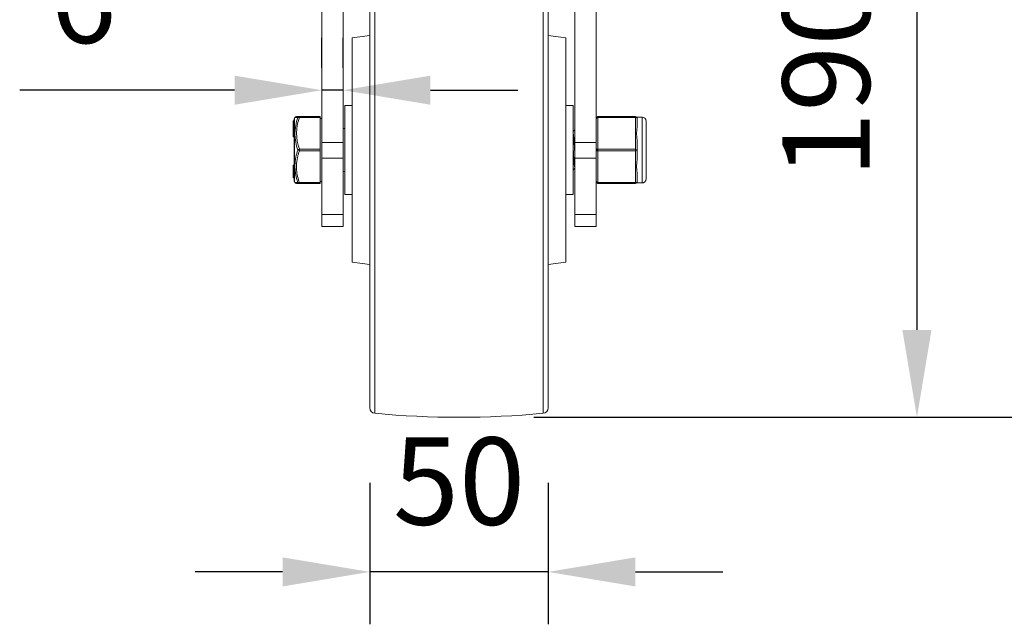
# Model space of a CAD drawing. Units: millimetres. Extents: x 10 to 287, y 10 to 200.
# Drawn here: x 196 to 236, y 49 to 74 of the extents above; entities that cross this region are included whole.
import ezdxf

# ---------------------------------------------------------------- set-up
doc = ezdxf.new("R2010")
doc.units = ezdxf.units.MM
doc.header["$LTSCALE"] = 0.75
for name, color, linetype, lineweight in [('FD_Dimensions', 7, 'Continuous', 13), ('Visible', 7, 'Continuous', 13), ('Visible Narrow', 7, 'Continuous', 13)]:
    doc.layers.add(name, color=color, linetype=linetype, lineweight=lineweight)
doc.styles.get("Standard").update_dxf_attribs({"font": 'arial.ttf'})
doc.dimstyles.new('Dim-ISO-25', dxfattribs={"dimtxt": 3.5, "dimasz": 3.5, "dimexe": 2.1, "dimexo": 3, "dimgap": 1.4, "dimtad": 1, "dimdec": 4, "dimdsep": 46, "dimtxsty": 'Standard', "dimcen": 0, "dimadec": 4, "dimazin": 2, "dimtp": 0.1, "dimtm": 0.1, "dimtfac": 1, "dimtdec": 4, "dimtmove": 0, "dimatfit": 3, "dimfxl": 1, "dimarcsym": 0})

# ---------------------------------------------------------------- blocks, each defined once
blk = doc.blocks.new('*D29')
at = {"layer": 'Defpoints', "color": 0, "transparency": 16777216}
for p in [(210.407, 58.076), (217.55, 58.076), (210.407, 51.504)]:
    blk.add_point(p, dxfattribs=at)
at = {"layer": 'FD_Dimensions', "color": 0, "lineweight": -2, "transparency": 16777216}
for p, q in [((210.407, 55.076), (210.407, 49.404)), ((217.55, 55.076), (217.55, 49.404)), ((206.907, 51.504), (203.407, 51.504)), ((217.55, 51.504), (210.407, 51.504)), ((221.05, 51.504), (224.55, 51.504))]:
    blk.add_line(p, q, dxfattribs=at)
at = {"layer": 'FD_Dimensions', "color": 0, "transparency": 16777216}
for points in [[(206.907, 52.088), (206.907, 50.921), (210.407, 51.504)], [(221.05, 52.088), (221.05, 50.921), (217.55, 51.504)]]:
    blk.add_solid(points, dxfattribs=at)
at = {"layer": 'FD_Dimensions', "color": 0, "transparency": 16777216, "insert": (213.979, 54.691), "char_height": 3.5, "attachment_point": 5}
blk.add_mtext('50', dxfattribs=at)
blk = doc.blocks.new('*D30')
at = {"layer": 'Defpoints', "color": 0, "transparency": 16777216}
for p in [(221.836, 84.846), (213.979, 57.703), (232.336, 57.703)]:
    blk.add_point(p, dxfattribs=at)
at = {"layer": 'FD_Dimensions', "color": 0, "lineweight": -2, "transparency": 16777216}
for p, q in [((224.836, 84.846), (234.436, 84.846)), ((232.336, 81.346), (232.336, 61.203)), ((216.979, 57.703), (234.436, 57.703))]:
    blk.add_line(p, q, dxfattribs=at)
at = {"layer": 'FD_Dimensions', "color": 0, "transparency": 16777216}
for points in [[(231.753, 81.346), (232.919, 81.346), (232.336, 84.846)], [(231.753, 61.203), (232.919, 61.203), (232.336, 57.703)]]:
    blk.add_solid(points, dxfattribs=at)
at = {"layer": 'FD_Dimensions', "color": 0, "transparency": 16777216, "insert": (229.149, 71.274), "char_height": 3.5, "attachment_point": 5, "rotation": 90}
blk.add_mtext('190', dxfattribs=at)
blk = doc.blocks.new('*D31')
at = {"layer": 'Defpoints', "color": 0, "transparency": 16777216}
for p in [(218.407, 143.417), (252.047, 143.417), (213.979, 57.703)]:
    blk.add_point(p, dxfattribs=at)
at = {"layer": 'FD_Dimensions', "color": 0, "lineweight": -2, "transparency": 16777216}
for p, q in [((221.407, 143.417), (254.147, 143.417)), ((252.047, 61.203), (252.047, 139.917)), ((216.979, 57.703), (254.147, 57.703))]:
    blk.add_line(p, q, dxfattribs=at)
at = {"layer": 'FD_Dimensions', "color": 0, "transparency": 16777216}
for points in [[(251.464, 139.917), (252.63, 139.917), (252.047, 143.417)], [(251.464, 61.203), (252.63, 61.203), (252.047, 57.703)]]:
    blk.add_solid(points, dxfattribs=at)
at = {"layer": 'FD_Dimensions', "color": 0, "transparency": 16777216, "insert": (248.86, 100.56), "char_height": 3.5, "attachment_point": 5, "rotation": 90}
blk.add_mtext('600', dxfattribs=at)
blk = doc.blocks.new('*D34')
at = {"layer": 'Defpoints', "color": 0, "transparency": 16777216}
for p in [(208.479, 70.816), (208.479, 68.719), (209.336, 68.719)]:
    blk.add_point(p, dxfattribs=at)
at = {"layer": 'FD_Dimensions', "color": 0, "lineweight": -2, "transparency": 16777216}
for p, q in [((208.479, 71.719), (208.479, 72.916)), ((209.336, 71.719), (209.336, 72.916)), ((204.979, 70.816), (196.368, 70.816)), ((209.336, 70.816), (208.479, 70.816)), ((212.836, 70.816), (216.336, 70.816))]:
    blk.add_line(p, q, dxfattribs=at)
at = {"layer": 'FD_Dimensions', "color": 0, "transparency": 16777216}
for points in [[(204.979, 71.4), (204.979, 70.233), (208.479, 70.816)], [(212.836, 71.4), (212.836, 70.233), (209.336, 70.816)]]:
    blk.add_solid(points, dxfattribs=at)
at = {"layer": 'FD_Dimensions', "color": 0, "transparency": 16777216, "insert": (198.923, 74.004), "char_height": 3.5, "attachment_point": 5}
blk.add_mtext('6', dxfattribs=at)

msp = doc.modelspace()

# ---------------------------------------------------------------- linework, layer by layer
at = {"layer": 'Visible', "extrusion": (0, 1, 0)}
for p, q in [((210.407412, 58.076026), (210.407412, 78.758638)), ((217.55027, 78.758638), (217.55027, 58.076026)), ((208.478841, 78.203046), (208.478841, 68.719266)), ((209.335984, 68.719266), (209.335984, 78.203046)), ((218.621698, 68.719266), (218.621698, 78.203046)), ((219.478841, 78.203046), (219.478841, 68.719266)), ((209.693127, 72.917332), (210.407412, 73.009925)), ((209.693127, 72.917332), (209.693127, 63.917332)), ((218.264555, 72.917332), (217.55027, 73.009925)), ((218.264555, 72.917332), (218.264555, 63.917332)), ((209.407412, 70.203046), (209.407412, 66.631618)), ((209.693127, 70.203046), (209.407412, 70.203046)), ((218.264555, 70.203046), (218.55027, 70.203046)), ((218.55027, 66.631618), (218.55027, 70.203046)), ((207.335984, 69.584535), (207.335984, 69.584606)), ((207.335984, 69.584606), (207.371698, 69.584606)), ((207.335984, 69.584535), (207.335984, 69.574103)), ((207.335984, 69.464046), (207.335984, 69.574103)), ((207.371698, 67.186496), (207.371698, 69.648168)), ((207.381291, 69.683923), (207.402721, 69.720984)), ((207.577942, 69.756618), (207.464534, 69.756618)), ((208.407412, 69.756618), (207.577942, 69.756618)), ((208.407412, 69.756618), (208.407412, 69.720903)), ((208.407412, 68.453046), (208.407412, 69.720903)), ((208.407412, 69.685189), (208.478841, 69.685189)), ((221.05027, 69.756618), (219.55027, 69.756618)), ((221.097515, 69.738761), (221.318127, 69.738761)), ((221.121698, 69.373803), (221.121698, 69.685189)), ((221.478841, 67.256618), (221.478841, 69.578046)), ((207.335984, 69.464046), (207.335984, 69.446515)), ((207.335984, 69.440348), (207.335984, 69.446515)), ((207.335984, 69.446515), (207.371698, 69.446515)), ((207.335984, 69.440348), (207.335984, 69.325606)), ((207.335984, 69.269634), (207.335984, 69.325606)), ((207.335984, 69.269634), (207.335984, 69.264596)), ((207.335984, 69.269634), (207.371698, 69.269634)), ((207.335984, 69.264596), (207.335984, 69.164195)), ((207.371698, 69.264596), (207.335984, 69.264596)), ((207.335984, 69.164195), (207.335984, 69.16356)), ((207.371698, 69.164195), (207.335984, 69.164195)), ((207.335984, 69.112175), (207.335984, 69.16356)), ((207.371698, 69.16356), (207.335984, 69.16356)), ((207.335984, 69.112175), (207.335984, 69.042873)), ((207.335984, 69.112175), (207.371698, 69.112175)), ((209.335984, 69.274475), (209.407412, 69.274475)), ((207.335984, 69.030093), (207.335984, 69.042873)), ((207.335984, 68.983922), (207.335984, 69.030093)), ((207.335984, 69.030093), (207.371698, 69.030093)), ((207.335984, 68.983922), (207.335984, 68.951011)), ((207.335984, 68.947423), (207.335984, 68.951011)), ((207.335984, 68.947423), (207.371698, 68.947423)), ((208.478841, 68.088927), (208.478841, 68.719266)), ((209.335984, 68.088927), (209.335984, 68.719266)), ((218.621698, 68.088927), (218.621698, 68.719266)), ((219.478841, 68.088927), (219.478841, 68.719266)), ((221.121698, 68.417332), (221.121698, 68.728718)), ((208.407412, 68.453046), (208.407412, 68.381618)), ((208.407412, 67.113761), (208.407412, 68.381618)), ((221.121698, 68.105946), (221.121698, 68.417332)), ((208.478841, 68.088927), (208.478841, 65.838363)), ((209.335984, 65.838363), (209.335984, 68.088927)), ((218.621698, 65.838363), (218.621698, 68.088927)), ((219.478841, 68.088927), (219.478841, 65.838363)), ((207.335984, 67.588423), (207.335984, 67.807248)), ((207.335984, 67.807248), (207.371698, 67.807248)), ((207.335984, 67.588423), (207.335984, 67.581407)), ((207.335984, 67.588423), (207.371698, 67.588423)), ((207.335984, 67.581407), (207.335984, 67.574404)), ((207.335984, 67.581407), (207.371698, 67.581407)), ((207.335984, 67.484038), (207.335984, 67.574404)), ((207.335984, 67.574404), (207.371698, 67.574404)), ((209.335984, 67.560189), (209.407412, 67.560189)), ((207.335984, 67.484038), (207.335984, 67.435332)), ((207.335984, 67.306987), (207.335984, 67.435332)), ((207.335984, 67.306987), (207.371698, 67.306987)), ((207.381291, 67.150742), (207.402721, 67.113679)), ((208.407412, 67.149475), (208.478841, 67.149475)), ((208.407412, 67.113761), (208.407412, 67.078046)), ((221.121698, 67.149475), (221.121698, 67.460861)), ((207.464534, 67.078046), (207.577944, 67.078046)), ((207.577944, 67.078046), (208.407412, 67.078046)), ((219.55027, 67.078046), (221.05027, 67.078046)), ((221.097515, 67.095903), (221.318127, 67.095903)), ((209.693127, 66.631618), (209.407412, 66.631618)), ((218.264555, 66.631618), (218.55027, 66.631618)), ((208.478841, 65.345903), (208.478841, 65.838363)), ((209.335984, 65.345903), (209.335984, 65.838363)), ((218.621698, 65.345903), (218.621698, 65.838363)), ((219.478841, 65.345903), (219.478841, 65.838363)), ((209.335984, 65.345903), (208.478841, 65.345903)), ((218.621698, 65.345903), (219.478841, 65.345903)), ((209.693127, 63.917332), (210.407412, 63.824739)), ((218.264555, 63.917332), (217.55027, 63.824739))]:
    msp.add_line(p, q, dxfattribs=at)
at = {"layer": 'Visible', "extrusion": (-2.22045e-16, 0, -1)}
for centre, radius, start, end in [((-207.443127, 69.648168), 0.071429, 0, 30.0375644), ((-221.318127, 69.578046), 0.160714, 90, 180), ((-207.443127, 67.186496), 0.071429, 329.9624356, 0), ((-219.55027, 67.149475), 0.071429, 270, 0), ((-221.318127, 67.256618), 0.160714, 180, 270), ((-210.621698, 58.076026), 0.214286, 275.4127674, 0), ((-217.335984, 58.076026), 0.214286, 180, 264.5872326), ((-213.978841, 93.506618), 35.803571, 264.5872326, 275.4127674)]:
    msp.add_arc(centre, radius, start, end, dxfattribs=at)
at = {"layer": 'Visible'}
for centre, radius, start, end in [((207.464535, 69.685187), 0.071431, 90.0008865, 149.9245062), ((221.05027, 69.685189), 0.071429, 0, 90), ((211.8788, 68.163473), 6.741003, 0.5220615, 8.141102), ((207.464537, 67.14948), 0.071434, 210.0775565, 269.9975578), ((221.05027, 67.149475), 0.071429, 270, 0)]:
    msp.add_arc(centre, radius, start, end, dxfattribs=at)
at = {"layer": 'Visible', "extrusion": (-2.22045e-16, 2.82041e-41, -1)}
msp.add_arc((-219.55027, 69.685189), 0.071429, 0, 90, dxfattribs=at)
at = {"layer": 'Visible'}
for points in [[(218.55027, 69.126949), (218.574091, 69.168018), (218.597899, 69.209095), (218.621698, 69.250177)], [(218.621698, 67.707715), (218.597876, 67.666646), (218.574069, 67.625569), (218.55027, 67.584487)]]:
    msp.add_open_spline(points, degree=3, dxfattribs=at)
for points, knots in [([(221.121698, 68.728718), (221.121923, 68.775511), (221.117886, 68.823212), (221.106052, 68.943622), (221.097515, 69.014963), (221.097515, 69.078046), (221.097515, 69.141129), (221.106052, 69.206091), (221.117886, 69.304317), (221.121923, 69.340508), (221.121698, 69.373803)], [-0.2501369745, -0.2501369745, -0.2501369745, -0.2501369745, -0.1529680863, -0.1529680863, 0, 0, 0, 0.1529680863, 0.1529680863, 0.2501369745, 0.2501369745, 0.2501369745, 0.2501369745]), ([(218.621698, 67.716828), (218.6146, 67.723846), (218.607502, 67.763353), (218.600404, 67.832937), (218.588449, 67.950129), (218.576494, 68.150145), (218.56454, 68.360556), (218.559783, 68.444277), (218.555026, 68.528939), (218.55027, 68.609606)], [78.593167534, 78.593167534, 78.593167534, 78.593167534, 79.128355769, 79.128355769, 79.128355769, 80.029716428, 80.029716428, 80.029716428, 80.388363336, 80.388363336, 80.388363336, 80.388363336]), ([(221.121698, 67.460861), (221.121923, 67.494157), (221.117886, 67.530347), (221.106052, 67.628573), (221.097515, 67.693535), (221.097515, 67.756618), (221.097515, 67.819701), (221.106052, 67.891042), (221.117886, 68.011452), (221.121923, 68.059153), (221.121698, 68.105946)], [-0.2501369745, -0.2501369745, -0.2501369745, -0.2501369745, -0.1529680863, -0.1529680863, 0, 0, 0, 0.1529680863, 0.1529680863, 0.2501369745, 0.2501369745, 0.2501369745, 0.2501369745])]:
    msp.add_open_spline(points, degree=3, knots=knots, dxfattribs=at)
at = {"layer": 'Visible Narrow', "extrusion": (0, 1, 0)}
for p, q in [((210.601484, 78.971969), (210.601484, 57.862696)), ((217.356197, 57.862696), (217.356197, 78.971969)), ((207.371698, 69.584535), (207.335984, 69.584535)), ((207.371698, 69.574103), (207.335984, 69.574103)), ((207.381291, 69.683923), (207.381291, 67.150742)), ((207.577945, 69.720904), (207.577945, 69.756618)), ((207.577945, 69.720903), (208.407412, 69.720903)), ((219.55027, 69.756618), (219.55027, 69.720903)), ((219.55027, 69.720903), (221.05027, 69.720903)), ((219.55027, 68.453046), (219.55027, 69.720903)), ((221.05027, 69.756618), (221.05027, 69.720903)), ((221.05027, 69.720903), (221.05027, 68.453046)), ((221.318127, 67.095903), (221.318127, 69.738761)), ((207.371698, 69.464046), (207.335984, 69.464046)), ((207.371698, 69.440348), (207.335984, 69.440348)), ((207.371698, 69.325606), (207.335984, 69.325606)), ((207.371698, 69.042873), (207.335984, 69.042873)), ((207.371698, 68.983922), (207.335984, 68.983922)), ((207.371698, 68.951011), (207.335984, 68.951011)), ((209.335984, 68.719266), (208.478841, 68.719266)), ((218.621698, 68.719266), (219.478841, 68.719266)), ((207.577945, 68.381618), (207.577945, 68.453046)), ((208.407412, 68.453046), (207.577945, 68.453046)), ((207.577945, 68.381618), (208.407412, 68.381618)), ((219.55027, 68.453046), (219.55027, 68.381618)), ((221.05027, 68.453046), (219.55027, 68.453046)), ((219.55027, 68.381618), (221.05027, 68.381618)), ((219.55027, 67.113761), (219.55027, 68.381618)), ((221.05027, 68.453046), (221.05027, 68.381618)), ((221.05027, 68.381618), (221.05027, 67.113761)), ((209.335984, 68.088927), (208.478841, 68.088927)), ((218.621698, 68.088927), (219.478841, 68.088927)), ((207.335984, 67.484038), (207.371698, 67.484038)), ((207.335984, 67.435332), (207.371698, 67.435332)), ((208.407412, 67.113761), (207.577942, 67.113761)), ((207.577945, 67.078046), (207.577945, 67.11376)), ((219.55027, 67.113761), (219.55027, 67.078046)), ((221.05027, 67.113761), (219.55027, 67.113761)), ((221.05027, 67.113761), (221.05027, 67.078046)), ((209.335984, 65.838363), (208.478841, 65.838363)), ((218.621698, 65.838363), (219.478841, 65.838363))]:
    msp.add_line(p, q, dxfattribs=at)
at = {"layer": 'Visible Narrow', "extrusion": (-2.22045e-16, 6.78969e-38, -1)}
msp.add_arc((-207.855558, 79.104935), 9.394914, 272.0706086, 272.7628808, dxfattribs=at)
at = {"layer": 'Visible Narrow'}
for centre, radius, start, end in [((209.315583, 69.06734), 1.911815, 160.1728598, 199.860776), ((209.289427, 69.087038), 1.82375, 159.6773591, 200.3263716), ((207.856356, 57.710774), 9.413886, 92.0713054, 92.7621671)]:
    msp.add_arc(centre, radius, start, end, dxfattribs=at)
for centre, major_axis, ratio, start_param, end_param in [((207.577945, 69.685189), (0, 0.071429), 0.960656916, 0.000049754, 1.12241845), ((219.55027, 69.685189), (-0.071429, 0), 0.5, -1.570796327, 0), ((207.577945, 68.417332), (0.067753, 0.022618), 0.480328449, 1.411804249, 2.534216278), ((207.577945, 68.417332), (-0.067753, 0.022618), 0.480328449, 0.607376378, 1.729788943), ((221.05027, 68.417332), (-0.071429, 0), 0.5, 3.141592654, 4.71238898), ((221.05027, 68.417332), (0.071429, 0), 0.5, 4.71238898, 6.283185307), ((207.577945, 67.149475), (0, 0.071429), 0.960656926, 2.019345539, 3.141566487), ((219.55027, 67.149475), (0.071429, 0), 0.5, 3.141592654, 4.71238898)]:
    msp.add_ellipse(centre, major_axis=major_axis, ratio=ratio, start_param=start_param, end_param=end_param, dxfattribs=at)
at = {"layer": 'Visible Narrow', "extrusion": (-2.22045e-16, 1.89203e-29, -1)}
msp.add_ellipse((207.577945, 69.685189), major_axis=(-0.067753, 0.022618), ratio=0.480328451, start_param=0.289379399, end_param=1.4117901, dxfattribs=at)
at = {"layer": 'Visible Narrow', "extrusion": (-2.22045e-16, 0, -1)}
msp.add_ellipse((221.05027, 69.685189), major_axis=(-0.071429, 0), ratio=0.5, start_param=1.570796327, end_param=3.141592654, dxfattribs=at)
at = {"layer": 'Visible Narrow', "extrusion": (-2.22045e-16, 8.96831e-44, -1)}
msp.add_ellipse((219.55027, 68.417332), major_axis=(-0.071429, 0), ratio=0.5, start_param=0, end_param=1.570796327, dxfattribs=at)
at = {"layer": 'Visible Narrow', "extrusion": (-2.22045e-16, 2.29589e-41, -1)}
msp.add_ellipse((219.55027, 68.417332), major_axis=(0.071429, 0), ratio=0.5, start_param=1.570796327, end_param=3.141592654, dxfattribs=at)
at = {"layer": 'Visible Narrow', "extrusion": (-2.22045e-16, 7.80726e-29, -1)}
msp.add_ellipse((207.577945, 67.149475), major_axis=(0.067753, 0.022618), ratio=0.48032845, start_param=1.729881049, end_param=2.852213253, dxfattribs=at)
at = {"layer": 'Visible Narrow', "extrusion": (-2.22045e-16, -2.2914e-41, -1)}
msp.add_ellipse((221.05027, 67.149475), major_axis=(0.071429, 0), ratio=0.5, start_param=0, end_param=1.570796327, dxfattribs=at)
at = {"layer": 'Visible Narrow'}
for points, knots in [([(207.516109, 68.417332), (207.508308, 68.393398), (207.500809, 68.369373), (207.466204, 68.252957), (207.443541, 68.158915), (207.417952, 68.004296), (207.410827, 67.944453), (207.404213, 67.847139), (207.402857, 67.809696), (207.402565, 67.734929), (207.403628, 67.697552), (207.409496, 67.600515), (207.416175, 67.540964), (207.440697, 67.387328), (207.462811, 67.294065), (207.498104, 67.174498), (207.506896, 67.146438), (207.51611, 67.11851)], [-0.01201339752, -0.01201339752, -0.01201339752, -0.01201339752, -0.01142387006, -0.01142387006, -0.00916730314, -0.00916730314, -0.00775694881, -0.00775694881, -0.00687547735, -0.00687547735, -0.0059940059, -0.0059940059, -0.00458365157, -0.00458365157, -0.00232708464, -0.00232708464, -0.00163086388, -0.00163086388, -0.00163086388, -0.00163086388]), ([(207.577942, 67.11376), (207.566703, 67.147422), (207.556091, 67.181235), (207.51925, 67.307684), (207.497542, 67.401885), (207.472202, 67.572292), (207.465796, 67.648193), (207.463894, 67.780226), (207.465986, 67.836492), (207.475811, 67.948888), (207.48354, 68.004979), (207.50191, 68.105329), (207.511653, 68.149712), (207.533799, 68.237837), (207.546185, 68.281532), (207.565563, 68.343898), (207.571657, 68.362782), (207.577945, 68.381618)], [0.00163086788, 0.00163086788, 0.00163086788, 0.00163086788, 0.00248024878, 0.00248024878, 0.00479319274, 0.00479319274, 0.00663061639, 0.00663061639, 0.00799380985, 0.00799380985, 0.00935700331, 0.00935700331, 0.01044755808, 0.01044755808, 0.01153811285, 0.01153811285, 0.01201339463, 0.01201339463, 0.01201339463, 0.01201339463])]:
    msp.add_open_spline(points, degree=3, knots=knots, dxfattribs=at)

# ---------------------------------------------------------------- dimensions: what is measured, and where the dimension line sits
at = {"layer": 'FD_Dimensions'}
dim = msp.add_linear_dim(base=(252.047133, 143.417332), p1=(213.978841, 57.703046), p2=(218.407412, 143.417332), angle=90, dimstyle='Dim-ISO-25', override={"dimlfac": 7}, dxfattribs=at)
dim.commit()
dim.dimension.update_dxf_attribs({"geometry": '*D31', "text_midpoint": (252.047133, 100.560189), "dimtype": 160})
dim = msp.add_linear_dim(base=(232.335984, 57.703046), p1=(221.835984, 84.845903), p2=(213.978841, 57.703046), angle=90, dimstyle='Dim-ISO-25', override={"dimlfac": 7, "dimclrd": 0, "dimclre": 0}, dxfattribs=at)
dim.commit()
dim.dimension.update_dxf_attribs({"geometry": '*D30', "text_midpoint": (229.148978, 71.274475)})
for base, p1, p2, picture, middle in [((208.478841, 70.816498), (209.335984, 68.719266), (208.478841, 68.719266), '*D34', (198.923316, 70.816498)), ((210.407412, 51.504293), (217.55027, 58.076026), (210.407412, 58.076026), '*D29', (213.978841, 51.504293))]:
    dim = msp.add_linear_dim(base=base, p1=p1, p2=p2, dimstyle='Dim-ISO-25', override={"dimlfac": 7}, dxfattribs=at)
    dim.commit()
    dim.dimension.update_dxf_attribs({"geometry": picture, "text_midpoint": middle, "dimtype": 160})

doc.saveas('drawing.dxf')
